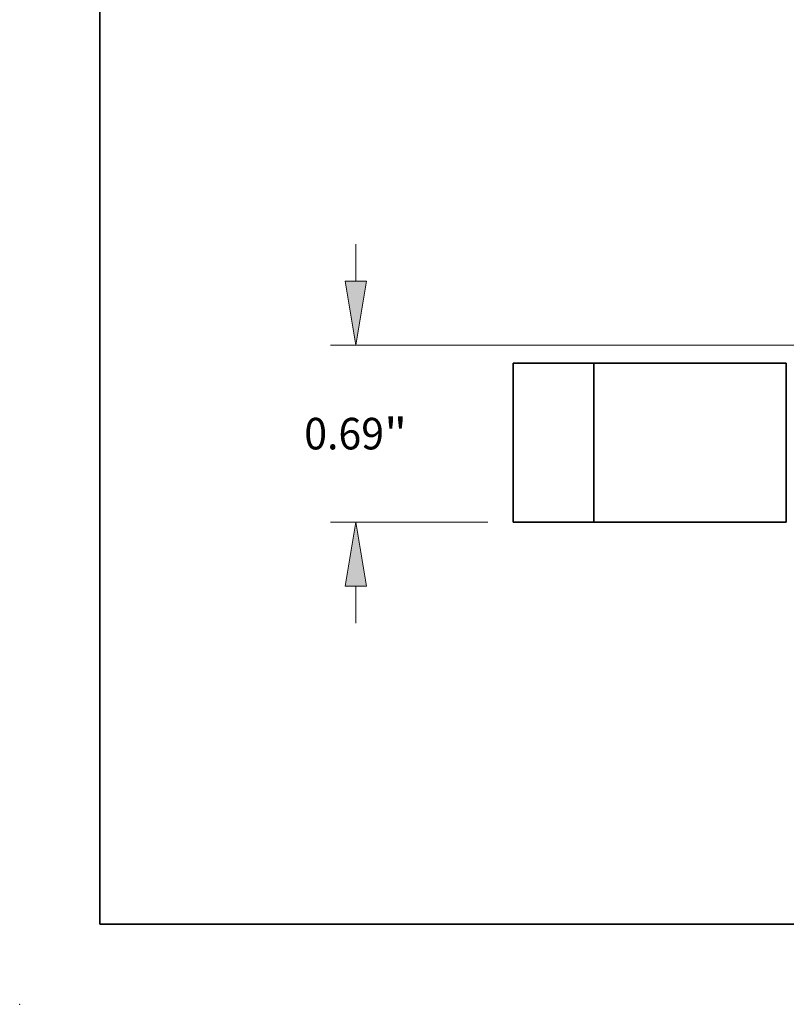
# Model space of a CAD drawing. Extents: x 0 to 10.8, y 0 to 8.3.
# Drawn here: x 0 to 2.4, y 0 to 3.1 of the extents above; entities that cross this region are included whole.
import ezdxf
from ezdxf.enums import TextEntityAlignment as Align

# ---------------------------------------------------------------- set-up
doc = ezdxf.new("R2010")
doc.units = 0
doc.header["$MEASUREMENT"] = 0
doc.layers.get('0').update_dxf_attribs({"lineweight": 13})
doc.layers.add('1', color=7, linetype='Continuous', lineweight=13)
doc.styles.get("Standard").update_dxf_attribs({"font": 'isocp.shx'})

# ---------------------------------------------------------------- blocks, each defined once
blk = doc.blocks.new('BLOCK17')
at = {"color": 7, "lineweight": 13, "ltscale": 0.003593}
for p, q in [((-3.0536, 0.94), (-3.0536, 1.0837)), ((-3.0536, -0.3937), (-3.0536, -0.25))]:
    blk.add_line(p, q, dxfattribs=at)
at = {"color": 7, "lineweight": 13, "ltscale": 0.03937}
blk.add_line((-0.8034, 0.69), (-3.152, 0.69), dxfattribs=at)
at = {"color": 7, "lineweight": 13, "ltscale": 0.015339}
blk.add_line((-2.5384, 0), (-3.152, 0), dxfattribs=at)
at = {"color": 7, "lineweight": 13, "ltscale": 0.03937}
for points in [[(-3.0952, 0.94), (-3.0536, 0.69), (-3.0119, 0.94)], [(-3.0119, -0.25), (-3.0536, 0), (-3.0952, -0.25)]]:
    blk.add_lwpolyline(points, close=True, dxfattribs=at)
for points in [[(-3.0952, 0.94), (-3.0536, 0.69), (-3.0952, 0.94), (-3.0119, 0.94)], [(-3.0119, -0.25), (-3.0536, 0), (-3.0119, -0.25), (-3.0952, -0.25)]]:
    blk.add_solid(points, dxfattribs=at)
for s, height, p, p2 in [('0.69', 0.12303, (-3.2542, 0.2835), (-2.9431, 0.2835)), ('"', 0.123, (-2.9431, 0.2835), (-2.8529, 0.2835))]:
    blk.add_text(s, height=height, dxfattribs=at).set_placement(p, p2, align=Align.FIT)
blk = doc.blocks.new('BLOCK22')
at = {"color": 7, "lineweight": 5, "ltscale": 0.0155}
for p, q in [((-2.44, 0), (-2.44, 0.62)), ((-2.125, 0.62), (-2.125, 0))]:
    blk.add_line(p, q, dxfattribs=at)
at = {"color": 7, "lineweight": 5, "ltscale": 0.007875}
for p, q in [((-2.44, 0.62), (-2.125, 0.62)), ((-2.125, 0), (-2.44, 0))]:
    blk.add_line(p, q, dxfattribs=at)

msp = doc.modelspace()

# ---------------------------------------------------------------- linework, layer by layer
at = {"color": 7, "lineweight": 35, "ltscale": 0.0124}
for p, q in [((1.5388, 2.0005), (1.5388, 1.5045)), ((1.7908, 2.0005), (1.7908, 1.5045)), ((2.3908, 2.0005), (2.3908, 1.5045))]:
    msp.add_line(p, q, dxfattribs=at)
at = {"color": 7, "lineweight": 35, "ltscale": 0.0063}
for p, q in [((1.7908, 2.0005), (1.5388, 2.0005)), ((1.7908, 1.5045), (1.5388, 1.5045))]:
    msp.add_line(p, q, dxfattribs=at)
at = {"color": 7, "lineweight": 35, "ltscale": 0.000918131}
for p, q in [((1.7908, 2.0005), (1.8276, 2.0005)), ((1.7908, 1.5045), (1.8276, 1.5045))]:
    msp.add_line(p, q, dxfattribs=at)
at = {"color": 7, "lineweight": 35, "ltscale": 0.014082}
for p, q in [((1.8276, 2.0005), (2.3908, 2.0005)), ((1.8276, 1.5045), (2.3908, 1.5045))]:
    msp.add_line(p, q, dxfattribs=at)
at = {"color": 7, "lineweight": 5, "ltscale": 0.03937}
msp.add_point((0, 0), dxfattribs=at)
at = {"layer": '1', "color": 7, "lineweight": 35, "ltscale": 0.03937}
for q in [(0.25, 8.25), (10.75, 0.25)]:
    msp.add_line((0.25, 0.25), q, dxfattribs=at)

# ---------------------------------------------------------------- block references
at = {"lineweight": 0, "xscale": 0.8, "yscale": 0.8, "zscale": 0.8}
for name in ['BLOCK17', 'BLOCK22']:
    msp.add_blockref(name, (3.4908, 1.5045), dxfattribs=at)

doc.saveas('drawing.dxf')
